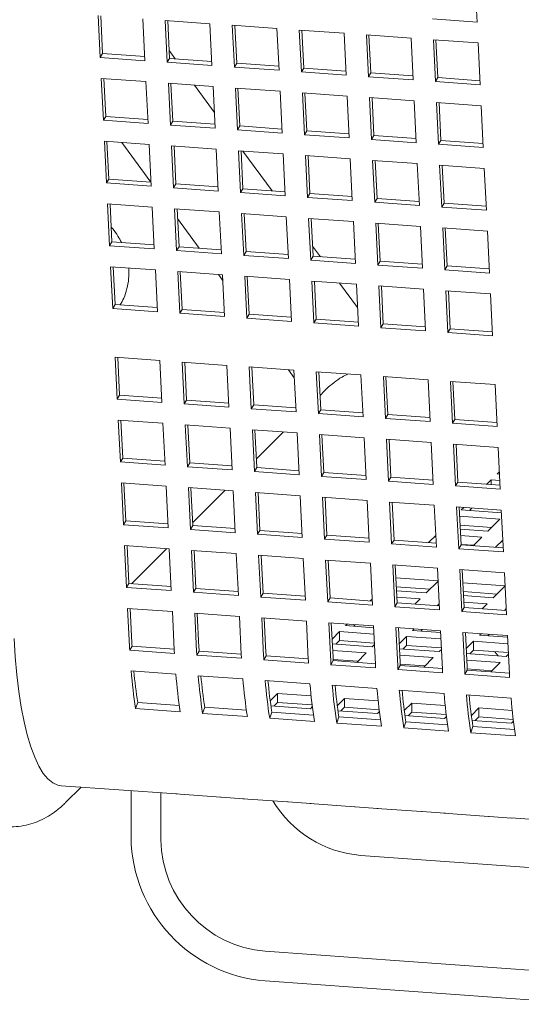
# Model space of a CAD drawing. Units: inches. Extents: x 0.1 to 8.5, y 0.3 to 10.8.
# Drawn here: x 5.8 to 6, y 7.6 to 7.9 of the extents above; entities that cross this region are included whole.
import ezdxf

# ---------------------------------------------------------------- set-up
doc = ezdxf.new("R2010")
doc.units = ezdxf.units.IN
doc.header["$MEASUREMENT"] = 0

msp = doc.modelspace()

# ---------------------------------------------------------------- linework, layer by layer
at = {"color": 7, "linetype": 'Continuous', "lineweight": 18}
for p, q in [((5.947034911997406, 7.919523156342053), (5.947737082918463, 7.90540010855021)), ((5.820503414727164, 7.893425025065816), (5.819801243806108, 7.907547978655368)), ((5.821296813939906, 7.894738918338085), (5.820662951887497, 7.907486137636757)), ((5.834893804866248, 7.906464523448316), (5.835596044925836, 7.892341588381741)), ((5.842440102680951, 7.905922809737022), (5.85753266374109, 7.904839354529968)), ((5.843142377309804, 7.891799865408958), (5.842440102680951, 7.905922809737022)), ((5.843935672814749, 7.893113749419737), (5.843301845331606, 7.905860959456921)), ((5.85753266374109, 7.904839354529968), (5.858234903800679, 7.890716419463393)), ((5.865078961555794, 7.904297640818674), (5.880171591754464, 7.903214204134597)), ((5.865781236184647, 7.89017469649061), (5.865078961555794, 7.904297640818674)), ((5.866574566258857, 7.891488571239901), (5.865940704206448, 7.904235790538573)), ((5.947737082918463, 7.90540010855021), (5.932644521858323, 7.906483563757263)), ((5.880171591754464, 7.903214204134597), (5.880873797244788, 7.889091241283557)), ((5.887717854999901, 7.902672462638839), (5.902810485198573, 7.901589025954762)), ((5.888420095059489, 7.888549527572263), (5.887717854999901, 7.902672462638839)), ((5.8892134251337, 7.889863402321554), (5.888579632219822, 7.902610640143203)), ((5.902810485198573, 7.901589025954762), (5.903512725258161, 7.887466090888186)), ((5.910356783013276, 7.901047312243468), (5.925449344073416, 7.899963857036415)), ((5.911058988503598, 7.886924349392427), (5.910356783013276, 7.901047312243468)), ((5.911852284008543, 7.888238233403206), (5.911218525663931, 7.900985461963367)), ((5.925449344073416, 7.899963857036415), (5.926151584133004, 7.885840921969839)), ((5.932995641888119, 7.89942214332512), (5.948088202948258, 7.898338688118067)), ((5.933697916516972, 7.885299198997056), (5.932995641888119, 7.89942214332512)), ((5.934491246591182, 7.886613073746347), (5.933857384538773, 7.89936029304502)), ((5.948088202948258, 7.898338688118067), (5.948790477577112, 7.884215743790004)), ((5.820503414727164, 7.893425025065816), (5.821296813939906, 7.894738918338085)), ((5.835527632349391, 7.893717329872777), (5.821296813939906, 7.894738918338085)), ((5.845852020048349, 7.892976215700758), (5.843803514512704, 7.895771223993405)), ((5.835596044925836, 7.892341588381741), (5.820503414727164, 7.893425025065816)), ((5.843142377309804, 7.891799865408958), (5.843935672814749, 7.893113749419737)), ((5.858234903800679, 7.890716419463393), (5.843142377309804, 7.891799865408958)), ((5.858166525793499, 7.892092151692941), (5.843935672814749, 7.893113749419737)), ((5.865781236184647, 7.89017469649061), (5.866574566258857, 7.891488571239901)), ((5.880805384668341, 7.890466982774594), (5.866574566258857, 7.891488571239901)), ((5.880873797244788, 7.889091241283557), (5.865781236184647, 7.89017469649061)), ((5.888420095059489, 7.888549527572263), (5.8892134251337, 7.889863402321554)), ((5.903512725258161, 7.887466090888186), (5.888420095059489, 7.888549527572263)), ((5.903444312681716, 7.888841832379224), (5.8892134251337, 7.889863402321554)), ((5.911058988503598, 7.886924349392427), (5.911852284008543, 7.888238233403206)), ((5.926083206125823, 7.887216654199388), (5.911852284008543, 7.888238233403206)), ((5.820854534756958, 7.886363510431383), (5.83594716495563, 7.885280073747306)), ((5.821556809385814, 7.872240566103319), (5.820854534756958, 7.886363510431383)), ((5.822350139460023, 7.87355444085261), (5.821716277407615, 7.886301660151283)), ((5.83594716495563, 7.885280073747306), (5.836649439584484, 7.871157129419244)), ((5.843493428201067, 7.884738332251548), (5.858586058399739, 7.883654895567471)), ((5.844195668260656, 7.870615397184973), (5.843493428201067, 7.884738332251548)), ((5.844988998334866, 7.871929271934264), (5.844355205420989, 7.884676509755913)), ((5.859015650662246, 7.875014908482053), (5.852355708815243, 7.884102121832516)), ((5.926151584133004, 7.885840921969839), (5.911058988503598, 7.886924349392427)), ((5.933697916516972, 7.885299198997056), (5.934491246591182, 7.886613073746347)), ((5.948790477577112, 7.884215743790004), (5.933697916516972, 7.885299198997056)), ((5.948722065000666, 7.88559148528104), (5.934491246591182, 7.886613073746347)), ((5.858586058399739, 7.883654895567471), (5.859288298459327, 7.869531960500896)), ((5.866132356214441, 7.883113181856176), (5.881224917274582, 7.882029726649124)), ((5.866834561704764, 7.868990219005137), (5.866132356214441, 7.883113181856176)), ((5.867627960917504, 7.870304112277404), (5.866994098865097, 7.883051331576076)), ((5.881224917274582, 7.882029726649124), (5.881927191903435, 7.86790678232106)), ((5.888771215089283, 7.88148801293783), (5.903863776149424, 7.880404557730776)), ((5.889473489718139, 7.867365068609766), (5.888771215089283, 7.88148801293783)), ((5.890266819792348, 7.868678943359057), (5.88963295773994, 7.881426162657729)), ((5.903863776149424, 7.880404557730776), (5.904566050778278, 7.866281613402712)), ((5.911410108533392, 7.879862834757994), (5.926502738732064, 7.878779398073918)), ((5.912112348592981, 7.865739899691419), (5.911410108533392, 7.879862834757994)), ((5.912905678667191, 7.867053774440709), (5.912271816614783, 7.879800993739383)), ((5.926502738732064, 7.878779398073918), (5.927204909653121, 7.864656444484365)), ((5.934048967408235, 7.878237665839647), (5.949141597606907, 7.87715422915557)), ((5.934751242037089, 7.864114721511583), (5.934048967408235, 7.878237665839647)), ((5.935544537542034, 7.865428605522363), (5.934910779197422, 7.878175834082524)), ((5.949141597606907, 7.87715422915557), (5.949843872235761, 7.863031284827506)), ((5.821556809385814, 7.872240566103319), (5.822350139460023, 7.87355444085261)), ((5.836649439584484, 7.871157129419244), (5.821556809385814, 7.872240566103319)), ((5.836581027008038, 7.87253287091028), (5.822350139460023, 7.87355444085261)), ((5.844195668260656, 7.870615397184973), (5.844988998334866, 7.871929271934264)), ((5.859219885882881, 7.870907701991933), (5.844988998334866, 7.871929271934264)), ((5.859288298459327, 7.869531960500896), (5.844195668260656, 7.870615397184973)), ((5.866834561704764, 7.868990219005137), (5.867627960917504, 7.870304112277404)), ((5.881927191903435, 7.86790678232106), (5.866834561704764, 7.868990219005137)), ((5.881858779326989, 7.869282523812097), (5.867627960917504, 7.870304112277404)), ((5.889473489718139, 7.867365068609766), (5.890266819792348, 7.868678943359057)), ((5.904566050778278, 7.866281613402712), (5.889473489718139, 7.867365068609766)), ((5.904497638201832, 7.867657354893749), (5.890266819792348, 7.868678943359057)), ((5.821907929415608, 7.865179051468886), (5.837000490475748, 7.864095596261833)), ((5.822610204044461, 7.851056107140822), (5.821907929415608, 7.865179051468886)), ((5.823403534118671, 7.852370076092405), (5.822769672066264, 7.865117201188786)), ((5.827789669563225, 7.864756790103143), (5.837615564132354, 7.85134975773903)), ((5.837000490475748, 7.864095596261833), (5.837702765104602, 7.849972651933768)), ((5.912112348592981, 7.865739899691419), (5.912905678667191, 7.867053774440709)), ((5.927204909653121, 7.864656444484365), (5.912112348592981, 7.865739899691419)), ((5.927136497076675, 7.866032185975403), (5.912905678667191, 7.867053774440709)), ((5.934751242037089, 7.864114721511583), (5.935544537542034, 7.865428605522363)), ((5.949843872235761, 7.863031284827506), (5.934751242037089, 7.864114721511583)), ((5.949775459659314, 7.864407026318543), (5.935544537542034, 7.865428605522363)), ((5.844546822859716, 7.86355387328905), (5.859639418489121, 7.862470445866463)), ((5.845249062919303, 7.849430938222476), (5.844546822859716, 7.86355387328905)), ((5.846042392993514, 7.850744907174057), (5.845408530941106, 7.863492032270439)), ((5.859639418489121, 7.862470445866463), (5.860341623979444, 7.848347483015422)), ((5.867185681734559, 7.861928704370703), (5.88227831193323, 7.860845267686627)), ((5.867887921794147, 7.847805769304127), (5.867185681734559, 7.861928704370703)), ((5.868681251868357, 7.84911973825571), (5.868047493523745, 7.86186687261358)), ((5.878511195362713, 7.848414059753711), (5.868685296472425, 7.861821090960138)), ((5.88227831193323, 7.860845267686627), (5.882980551992818, 7.846722332620051)), ((5.889824609747933, 7.860303553975333), (5.904917170808072, 7.859220098768279)), ((5.890526815238256, 7.846180591124291), (5.889824609747933, 7.860303553975333)), ((5.891320214450996, 7.847494578598852), (5.890686352398589, 7.860241703695232)), ((5.904917170808072, 7.859220098768279), (5.905619445436927, 7.845097154440216)), ((5.912463503192041, 7.858678375795497), (5.927556029682915, 7.857594929849932)), ((5.913165743251628, 7.844555440728922), (5.912463503192041, 7.858678375795497)), ((5.913959073325839, 7.845869409680503), (5.913325211273431, 7.858616534776885)), ((5.927556029682915, 7.857594929849932), (5.928258304311769, 7.843471985521869)), ((5.935102362066884, 7.85705320687715), (5.950194992265555, 7.855969770193073)), ((5.935804602126471, 7.842930271810574), (5.935102362066884, 7.85705320687715)), ((5.936597932200682, 7.844244240762157), (5.935964070148274, 7.856991365858537)), ((5.950194992265555, 7.855969770193073), (5.950897163186612, 7.841846816603521)), ((5.822610204044461, 7.851056107140822), (5.823403534118671, 7.852370076092405)), ((5.837702765104602, 7.849972651933768), (5.822610204044461, 7.851056107140822)), ((5.837634352528156, 7.851348487627097), (5.823403534118671, 7.852370076092405)), ((5.845249062919303, 7.849430938222476), (5.846042392993514, 7.850744907174057)), ((5.860273211402999, 7.84972331870875), (5.846042392993514, 7.850744907174057)), ((5.860341623979444, 7.848347483015422), (5.845249062919303, 7.849430938222476)), ((5.867887921794147, 7.847805769304127), (5.868681251868357, 7.84911973825571)), ((5.882980551992818, 7.846722332620051), (5.867887921794147, 7.847805769304127)), ((5.882912139416373, 7.848098168313379), (5.868681251868357, 7.84911973825571)), ((5.890526815238256, 7.846180591124291), (5.891320214450996, 7.847494578598852)), ((5.90555103286048, 7.846472990133543), (5.891320214450996, 7.847494578598852)), ((5.905619445436927, 7.845097154440216), (5.890526815238256, 7.846180591124291)), ((5.913165743251628, 7.844555440728922), (5.913959073325839, 7.845869409680503)), ((5.928258304311769, 7.843471985521869), (5.913165743251628, 7.844555440728922)), ((5.928189891735324, 7.844847821215196), (5.913959073325839, 7.845869409680503)), ((5.935804602126471, 7.842930271810574), (5.936597932200682, 7.844244240762157)), ((5.950828750610166, 7.843222652296849), (5.936597932200682, 7.844244240762157)), ((5.822961324074256, 7.843994592506389), (5.838053885134396, 7.842911137299335)), ((5.823663494995313, 7.829871638916837), (5.822961324074256, 7.843994592506389)), ((5.824456825069523, 7.831185607868419), (5.823823066724912, 7.843932742226289)), ((5.838053885134396, 7.842911137299335), (5.838756125193984, 7.82878820223276)), ((5.845600182949099, 7.842369423588042), (5.860692744009239, 7.841285968380989)), ((5.846302457577953, 7.828246479259978), (5.845600182949099, 7.842369423588042)), ((5.847095787652162, 7.82956044821156), (5.846461925599755, 7.842307573307941)), ((5.860692744009239, 7.841285968380989), (5.861395018638093, 7.827163024052925)), ((5.950897163186612, 7.841846816603521), (5.935804602126471, 7.842930271810574)), ((5.846623441850542, 7.839058839201504), (5.853945151789537, 7.829068726866652)), ((5.868239076393206, 7.840744245408206), (5.883331706591878, 7.83966080872413)), ((5.868941316452795, 7.82662131034163), (5.868239076393206, 7.840744245408206)), ((5.869734646527005, 7.827935279293213), (5.869100784474597, 7.840682404389594)), ((5.883331706591878, 7.83966080872413), (5.884033877512935, 7.825537855134578)), ((5.890877935268049, 7.83911907648986), (5.905970565466721, 7.838035639805781)), ((5.891580175327638, 7.824996141423283), (5.890877935268049, 7.83911907648986)), ((5.892373505401848, 7.826310110374865), (5.891739747057237, 7.839057244732735)), ((5.905970565466721, 7.838035639805781), (5.906672805526309, 7.823912704739207)), ((5.913516863281423, 7.837493926094488), (5.928609424341563, 7.836410470887436)), ((5.914219068771747, 7.823370963243448), (5.913516863281423, 7.837493926094488)), ((5.915012398845956, 7.824684932195029), (5.914378605932079, 7.837432075814387)), ((5.928609424341563, 7.836410470887436), (5.929311698970417, 7.822287526559371)), ((5.936155756725531, 7.835868747914652), (5.951248317785672, 7.8347852927076)), ((5.93685799678512, 7.821745812848077), (5.936155756725531, 7.835868747914652)), ((5.937651326859331, 7.823059781799659), (5.937017464806922, 7.83580690689604)), ((5.951248317785672, 7.8347852927076), (5.95195055784526, 7.820662357641024)), ((5.823663494995313, 7.829871638916837), (5.824456825069523, 7.831185607868419)), ((5.838687712617538, 7.830164037926089), (5.824456825069523, 7.831185607868419)), ((5.838756125193984, 7.82878820223276), (5.823663494995313, 7.829871638916837)), ((5.846302457577953, 7.828246479259978), (5.847095787652162, 7.82956044821156)), ((5.861395018638093, 7.827163024052925), (5.846302457577953, 7.828246479259978)), ((5.861326606061646, 7.828538859746253), (5.847095787652162, 7.82956044821156)), ((5.868941316452795, 7.82662131034163), (5.869734646527005, 7.827935279293213)), ((5.883965464936489, 7.826913690827905), (5.869734646527005, 7.827935279293213)), ((5.894840783019896, 7.826132934679042), (5.892203398688589, 7.82973161980699)), ((5.884033877512935, 7.825537855134578), (5.868941316452795, 7.82662131034163)), ((5.891580175327638, 7.824996141423283), (5.892373505401848, 7.826310110374865)), ((5.906672805526309, 7.823912704739207), (5.891580175327638, 7.824996141423283)), ((5.906604392949863, 7.825288540432534), (5.892373505401848, 7.826310110374865)), ((5.914219068771747, 7.823370963243448), (5.915012398845956, 7.824684932195029)), ((5.929243286393971, 7.823663362252699), (5.915012398845956, 7.824684932195029)), ((5.824014649594373, 7.822810115020916), (5.839107279793044, 7.821726678336839)), ((5.824716889653961, 7.808687179954339), (5.824014649594373, 7.822810115020916)), ((5.825510219728171, 7.810001148905922), (5.824876357675763, 7.822748274002302)), ((5.839107279793044, 7.821726678336839), (5.839809450714101, 7.807603724747286)), ((5.846653508469216, 7.821184946102568), (5.861746138667887, 7.820101509418492)), ((5.847355783098069, 7.807062001774504), (5.846653508469216, 7.821184946102568)), ((5.848149078603014, 7.808375979987574), (5.847515320258402, 7.821123114345444)), ((5.929311698970417, 7.822287526559371), (5.914219068771747, 7.823370963243448)), ((5.93685799678512, 7.821745812848077), (5.937651326859331, 7.823059781799659)), ((5.95195055784526, 7.820662357641024), (5.93685799678512, 7.821745812848077)), ((5.951882145268814, 7.822038193334351), (5.937651326859331, 7.823059781799659)), ((5.860448840556431, 7.820194727200702), (5.861835578000083, 7.818302523690153)), ((5.861746138667887, 7.820101509418492), (5.862448378727476, 7.805978574351916)), ((5.86929243648259, 7.819559795707197), (5.884384997542729, 7.818476340500144)), ((5.869994641972913, 7.805436832856157), (5.86929243648259, 7.819559795707197)), ((5.870788041185653, 7.806750820330715), (5.870154179133245, 7.819497945427097)), ((5.884384997542729, 7.818476340500144), (5.885087272171584, 7.80435339617208)), ((5.891931329926698, 7.817934617527362), (5.907023890986838, 7.816851162320308)), ((5.892633569986286, 7.803811682460787), (5.891931329926698, 7.817934617527362)), ((5.893426900060496, 7.805125651412368), (5.892793038008088, 7.81787277650875)), ((5.907415534838131, 7.808975257194493), (5.901344540925321, 7.817258916490115)), ((5.907023890986838, 7.816851162320308), (5.907726131046426, 7.802728227253732)), ((5.914570188801541, 7.816309448609014), (5.929662819000212, 7.815226011924938)), ((5.915272463430394, 7.802186504280951), (5.914570188801541, 7.816309448609014)), ((5.916065758935339, 7.80350048249402), (5.915431931452197, 7.816247598328914)), ((5.929662819000212, 7.815226011924938), (5.930364989921269, 7.801103058335386)), ((5.937209047676384, 7.814684279690668), (5.952301677875054, 7.813600843006591)), ((5.937911322305237, 7.800561335362603), (5.937209047676384, 7.814684279690668)), ((5.938704652379447, 7.801875304314185), (5.93807085946557, 7.814622447933543)), ((5.952301677875054, 7.813600843006591), (5.953003952503908, 7.799477898678527)), ((5.824716889653961, 7.808687179954339), (5.825510219728171, 7.810001148905922)), ((5.839809450714101, 7.807603724747286), (5.824716889653961, 7.808687179954339)), ((5.839741038137656, 7.808979560440614), (5.825510219728171, 7.810001148905922)), ((5.847355783098069, 7.807062001774504), (5.848149078603014, 7.808375979987574)), ((5.862380000720296, 7.807354400783756), (5.848149078603014, 7.808375979987574)), ((5.862448378727476, 7.805978574351916), (5.847355783098069, 7.807062001774504)), ((5.869994641972913, 7.805436832856157), (5.870788041185653, 7.806750820330715)), ((5.885087272171584, 7.80435339617208), (5.869994641972913, 7.805436832856157)), ((5.885018859595138, 7.805729231865407), (5.870788041185653, 7.806750820330715)), ((5.892633569986286, 7.803811682460787), (5.893426900060496, 7.805125651412368)), ((5.907657718469981, 7.804104062947061), (5.893426900060496, 7.805125651412368)), ((5.907726131046426, 7.802728227253732), (5.892633569986286, 7.803811682460787)), ((5.915272463430394, 7.802186504280951), (5.916065758935339, 7.80350048249402)), ((5.930364989921269, 7.801103058335386), (5.915272463430394, 7.802186504280951)), ((5.930296611914089, 7.802478884767226), (5.916065758935339, 7.80350048249402)), ((5.937911322305237, 7.800561335362603), (5.938704652379447, 7.801875304314185)), ((5.952935539927463, 7.800853734371854), (5.938704652379447, 7.801875304314185)), ((5.953003952503908, 7.799477898678527), (5.937911322305237, 7.800561335362603)), ((5.82553618124657, 7.792210422641237), (5.84062881144524, 7.79112698595716)), ((5.826238421306159, 7.778087487574661), (5.82553618124657, 7.792210422641237)), ((5.827031751380368, 7.779401362323952), (5.826397889327961, 7.792148581622625)), ((5.84062881144524, 7.79112698595716), (5.841330982366299, 7.777004032367608)), ((5.848175040121412, 7.790585253722889), (5.863267670320083, 7.789501817038812)), ((5.848877314750267, 7.776462309394825), (5.848175040121412, 7.790585253722889)), ((5.849670644824476, 7.777776184144116), (5.8490368519106, 7.790523421965766)), ((5.863267670320083, 7.789501817038812), (5.863969944948938, 7.775378872710748)), ((5.870813968134787, 7.788960103327518), (5.885906529194927, 7.787876648120465)), ((5.87151617362511, 7.774837140476477), (5.870813968134787, 7.788960103327518)), ((5.87230950369932, 7.776151015225769), (5.871675710785443, 7.788898253047418)), ((5.884036012165085, 7.788010923024627), (5.886035524409183, 7.785282722754632)), ((5.885906529194927, 7.787876648120465), (5.886608803823781, 7.7737537037924)), ((5.893452861578895, 7.787334925147682), (5.908545422639035, 7.78625146994063)), ((5.894155101638484, 7.773211990081107), (5.893452861578895, 7.787334925147682)), ((5.894948431712693, 7.774525864830397), (5.894314569660286, 7.787273084129071)), ((5.908545422639035, 7.78625146994063), (5.909247662698623, 7.772128534874055)), ((5.916091720453737, 7.785709756229336), (5.931184281513878, 7.784626301022282)), ((5.916793995082592, 7.771586811901271), (5.916091720453737, 7.785709756229336)), ((5.917587325156801, 7.772900686650563), (5.916953463104393, 7.785647905949235)), ((5.931184281513878, 7.784626301022282), (5.931886556142731, 7.770503356694219)), ((5.93873057932858, 7.784084587310987), (5.953823209527252, 7.783001150626911)), ((5.939432853957435, 7.769961642982924), (5.93873057932858, 7.784084587310987)), ((5.940226184031645, 7.771275517732215), (5.939592321979236, 7.784022737030887)), ((5.953823209527252, 7.783001150626911), (5.954525415017574, 7.76887818777587)), ((5.826238421306159, 7.778087487574661), (5.827031751380368, 7.779401362323952)), ((5.841330982366299, 7.777004032367608), (5.826238421306159, 7.778087487574661)), ((5.841262569789852, 7.778379773858645), (5.827031751380368, 7.779401362323952)), ((5.848877314750267, 7.776462309394825), (5.849670644824476, 7.777776184144116)), ((5.863901532372492, 7.776754614201785), (5.849670644824476, 7.777776184144116)), ((5.89624397543393, 7.780911276744237), (5.894707293801122, 7.779374835199033)), ((5.863969944948938, 7.775378872710748), (5.848877314750267, 7.776462309394825)), ((5.87151617362511, 7.774837140476477), (5.87230950369932, 7.776151015225769)), ((5.886608803823781, 7.7737537037924), (5.87151617362511, 7.774837140476477)), ((5.886540391247334, 7.775129445283438), (5.87230950369932, 7.776151015225769)), ((5.894155101638484, 7.773211990081107), (5.894948431712693, 7.774525864830397)), ((5.909179250122177, 7.773504276365091), (5.894948431712693, 7.774525864830397)), ((5.826589575905219, 7.771025963678739), (5.841682102396093, 7.769942517733175)), ((5.827291746826276, 7.756903010089188), (5.826589575905219, 7.771025963678739)), ((5.828085146039017, 7.758216903361455), (5.827451283986609, 7.770964122660127)), ((5.909247662698623, 7.772128534874055), (5.894155101638484, 7.773211990081107)), ((5.916793995082592, 7.771586811901271), (5.917587325156801, 7.772900686650563)), ((5.931886556142731, 7.770503356694219), (5.916793995082592, 7.771586811901271)), ((5.931818143566286, 7.771879098185255), (5.917587325156801, 7.772900686650563)), ((5.939432853957435, 7.769961642982924), (5.940226184031645, 7.771275517732215)), ((5.954457002441128, 7.770253929266907), (5.940226184031645, 7.771275517732215)), ((5.841682102396093, 7.769942517733175), (5.842384377024946, 7.755819573405111)), ((5.849228434780062, 7.769400794760392), (5.864320995840201, 7.768317339553339)), ((5.84993067483965, 7.755277859693816), (5.849228434780062, 7.769400794760392)), ((5.850724004913859, 7.756591734443107), (5.850090177430716, 7.769338944480292)), ((5.864320995840201, 7.768317339553339), (5.86502323589979, 7.754194404486763)), ((5.871867293654904, 7.767775625842044), (5.886959923853575, 7.766692189157967)), ((5.872569568283757, 7.753652681513981), (5.871867293654904, 7.767775625842044)), ((5.873362898357968, 7.754966556263271), (5.87272903630556, 7.767713775561944)), ((5.954525415017574, 7.76887818777587), (5.939432853957435, 7.769961642982924)), ((5.882353577866565, 7.767022836895773), (5.873217586450393, 7.757888200900167)), ((5.886959923853575, 7.766692189157967), (5.887662129343898, 7.752569226306927)), ((5.894506187099013, 7.766150447662209), (5.909598782728418, 7.76506702023962)), ((5.8952084271586, 7.752027512595633), (5.894506187099013, 7.766150447662209)), ((5.896001757232811, 7.753341387344924), (5.895367964318933, 7.766088625166574)), ((5.909598782728418, 7.76506702023962), (5.910301057357272, 7.750944075911557)), ((5.917145115112387, 7.764525297266838), (5.932237676172526, 7.763441842059785)), ((5.917847286033444, 7.750402343677286), (5.917145115112387, 7.764525297266838)), ((5.918640685246184, 7.751716236949554), (5.918006823193775, 7.764463456248226)), ((5.932237676172526, 7.763441842059785), (5.932939916232114, 7.749318906993209)), ((5.939783973987229, 7.76290012834849), (5.954876535047369, 7.761816673141437)), ((5.940486248616082, 7.748777184020428), (5.939783973987229, 7.76290012834849)), ((5.941279578690293, 7.750091058769718), (5.940645716637885, 7.762838278068391)), ((5.954876535047369, 7.761816673141437), (5.955578809676223, 7.747693728813373)), ((5.827291746826276, 7.756903010089188), (5.828085146039017, 7.758216903361455)), ((5.8423159644485, 7.757195314896148), (5.828085146039017, 7.758216903361455)), ((5.842384377024946, 7.755819573405111), (5.827291746826276, 7.756903010089188)), ((5.84993067483965, 7.755277859693816), (5.850724004913859, 7.756591734443107)), ((5.86502323589979, 7.754194404486763), (5.84993067483965, 7.755277859693816)), ((5.864954823323344, 7.7555701459778), (5.850724004913859, 7.756591734443107)), ((5.872569568283757, 7.753652681513981), (5.873362898357968, 7.754966556263271)), ((5.887593716767452, 7.753944967797965), (5.873362898357968, 7.754966556263271)), ((5.887662129343898, 7.752569226306927), (5.872569568283757, 7.753652681513981)), ((5.8952084271586, 7.752027512595633), (5.896001757232811, 7.753341387344924)), ((5.910301057357272, 7.750944075911557), (5.8952084271586, 7.752027512595633)), ((5.910232644780825, 7.752319817402594), (5.896001757232811, 7.753341387344924)), ((5.917847286033444, 7.750402343677286), (5.918640685246184, 7.751716236949554)), ((5.932871503655669, 7.750694648484246), (5.918640685246184, 7.751716236949554)), ((5.954533625218134, 7.752842938215854), (5.955285385750567, 7.753594614497319)), ((5.955325572521724, 7.752786063416295), (5.954533625218134, 7.752842938215854)), ((5.82764286685607, 7.749841495454754), (5.842735497054741, 7.748758058770678)), ((5.828345141484924, 7.73571855112669), (5.82764286685607, 7.749841495454754)), ((5.829138471559133, 7.737032520078272), (5.828504678645257, 7.749779663697629)), ((5.842735497054741, 7.748758058770678), (5.843437771683595, 7.734635114442614)), ((5.85028182943871, 7.748216335797894), (5.865374390498848, 7.747132880590842)), ((5.850984000359767, 7.734093382208342), (5.85028182943871, 7.748216335797894)), ((5.851777399572507, 7.735407369682902), (5.8511435375201, 7.748154494779282)), ((5.932939916232114, 7.749318906993209), (5.917847286033444, 7.750402343677286)), ((5.940486248616082, 7.748777184020428), (5.941279578690293, 7.750091058769718)), ((5.955578809676223, 7.747693728813373), (5.940486248616082, 7.748777184020428)), ((5.955510397099776, 7.74906947030441), (5.941279578690293, 7.750091058769718)), ((5.951077891306704, 7.749387713104569), (5.952511582455237, 7.750821196999876)), ((5.952511582455237, 7.750821196999876), (5.955433739753507, 7.75061141965947)), ((5.952511582455237, 7.749284757634358), (5.952511582455237, 7.750821196999876)), ((5.862655898028338, 7.747328015789343), (5.851727948238195, 7.736401585124277)), ((5.865374390498848, 7.747132880590842), (5.866076630558438, 7.733009945524266)), ((5.872920688313552, 7.746591166879548), (5.888013249373691, 7.745507711672494)), ((5.873622928373141, 7.732468231812971), (5.872920688313552, 7.746591166879548)), ((5.87441625844735, 7.733782200764554), (5.873782430964208, 7.746529316599447)), ((5.888013249373691, 7.745507711672494), (5.88871548943328, 7.731384776605918)), ((5.895559547188395, 7.7449659979612), (5.910652177387066, 7.743882561277124)), ((5.896261821817249, 7.730843053633136), (5.895559547188395, 7.7449659979612)), ((5.897055151891458, 7.732157022584719), (5.896421289839051, 7.7449041476811)), ((5.910652177387066, 7.743882561277124), (5.911354382877389, 7.729759598426083)), ((5.918198440632503, 7.743340819781364), (5.933291070831173, 7.742257383097288)), ((5.918900680692092, 7.729217884714789), (5.918198440632503, 7.743340819781364)), ((5.919694010766301, 7.730531853666371), (5.919060217852425, 7.743278997285729)), ((5.933291070831173, 7.742257383097288), (5.933993310890763, 7.728134448030712)), ((5.940837368645877, 7.741715669385993), (5.955929929706016, 7.74063221417894)), ((5.941539539566935, 7.727592715796441), (5.940837368645877, 7.741715669385993)), ((5.942332869641144, 7.728906684748024), (5.941699111296533, 7.741653819105894)), ((5.942401437779286, 7.740712509442958), (5.943232759476292, 7.741543709493585)), ((5.945199681545332, 7.740511607956961), (5.946030985957704, 7.741342812638332)), ((5.941851700034499, 7.738585094645645), (5.95547202521506, 7.737607331542903)), ((5.955974351212199, 7.739738149937162), (5.942401437779286, 7.740712509442958)), ((5.955929929706016, 7.74063221417894), (5.956632169765605, 7.726509279112365)), ((5.828345141484924, 7.73571855112669), (5.829138471559133, 7.737032520078272)), ((5.843437771683595, 7.734635114442614), (5.828345141484924, 7.73571855112669)), ((5.843369359107149, 7.736010950135941), (5.829138471559133, 7.737032520078272)), ((5.850984000359767, 7.734093382208342), (5.851777399572507, 7.735407369682902)), ((5.866008217981991, 7.734385781217593), (5.851777399572507, 7.735407369682902)), ((5.94200131581563, 7.735575609791184), (5.952673798733648, 7.734809467065016)), ((5.95547202521506, 7.737607331542903), (5.951428008827798, 7.733563867633922)), ((5.866076630558438, 7.733009945524266), (5.850984000359767, 7.734093382208342)), ((5.873622928373141, 7.732468231812971), (5.87441625844735, 7.733782200764554)), ((5.88871548943328, 7.731384776605918), (5.873622928373141, 7.732468231812971)), ((5.888647076856834, 7.732760612299246), (5.87441625844735, 7.733782200764554)), ((5.896261821817249, 7.730843053633136), (5.897055151891458, 7.732157022584719)), ((5.911285970300943, 7.731135434119411), (5.897055151891458, 7.732157022584719)), ((5.931380289249325, 7.729692908205744), (5.933795695684471, 7.732107975567708)), ((5.951428008827798, 7.733563867633922), (5.942067948074902, 7.734235793239763)), ((5.942176046168155, 7.732061130959962), (5.949405966064902, 7.731542126417944)), ((5.949405966064902, 7.731542126417944), (5.946472902163363, 7.72860947615241)), ((5.828696261514718, 7.728657036492256), (5.843788891713389, 7.72757359980818)), ((5.829398536143572, 7.714534092164193), (5.828696261514718, 7.728657036492256)), ((5.830191831648516, 7.715848070377263), (5.829558004165373, 7.728595186212156)), ((5.911354382877389, 7.729759598426083), (5.896261821817249, 7.730843053633136)), ((5.918900680692092, 7.729217884714789), (5.919694010766301, 7.730531853666371)), ((5.933993310890763, 7.728134448030712), (5.918900680692092, 7.729217884714789)), ((5.933924898314316, 7.72951028372404), (5.919694010766301, 7.730531853666371)), ((5.941539539566935, 7.727592715796441), (5.942332869641144, 7.728906684748024)), ((5.942325679233918, 7.729051641474757), (5.946607739583489, 7.728744261940057)), ((5.956563757189159, 7.727885114805693), (5.942332869641144, 7.728906684748024)), ((5.954019148124168, 7.728067739287396), (5.956434554559313, 7.730482806649361)), ((5.84295829597096, 7.727633210890517), (5.831105825743992, 7.715782409602674)), ((5.843788891713389, 7.72757359980818), (5.844491062634447, 7.713450646218629)), ((5.851335120389561, 7.72703186757391), (5.866427750588232, 7.725948430889833)), ((5.852037395018415, 7.712908923245845), (5.851335120389561, 7.72703186757391)), ((5.852830725092625, 7.714222892197427), (5.852196863040217, 7.726970017293809)), ((5.866427750588232, 7.725948430889833), (5.867130025217087, 7.711825486561769)), ((5.87397401383367, 7.725406689394074), (5.88906664403234, 7.724323252709997)), ((5.874676253893258, 7.711283754327498), (5.87397401383367, 7.725406689394074)), ((5.875469583967467, 7.71259772327908), (5.87483579105359, 7.725344866898437)), ((5.956632169765605, 7.726509279112365), (5.941539539566935, 7.727592715796441)), ((5.88906664403234, 7.724323252709997), (5.88976888409193, 7.710200317643421)), ((5.896612941847043, 7.723781538998703), (5.911705502907183, 7.72269808379165)), ((5.897315147337365, 7.709658576147663), (5.896612941847043, 7.723781538998703)), ((5.898108511980841, 7.710972572883709), (5.897474684497698, 7.723719688718602)), ((5.911705502907183, 7.72269808379165), (5.912407742966772, 7.708575148725074)), ((5.919251800721886, 7.722156370080356), (5.934344361782026, 7.721072914873303)), ((5.91995407535074, 7.708033425752292), (5.919251800721886, 7.722156370080356)), ((5.92074740542495, 7.709347394703874), (5.920113543372541, 7.722094519800255)), ((5.934344361782026, 7.721072914873303), (5.93504663641088, 7.706949970545239)), ((5.941890694165995, 7.72053119190052), (5.956983324364665, 7.719447755216443)), ((5.942592934225583, 7.706408256833944), (5.941890694165995, 7.72053119190052)), ((5.943386264299792, 7.707722225785527), (5.942752402247385, 7.720469350881908)), ((5.956983324364665, 7.719447755216443), (5.957685495285723, 7.705324801626891)), ((5.829398536143572, 7.714534092164193), (5.830191831648516, 7.715848070377263)), ((5.844491062634447, 7.713450646218629), (5.829398536143572, 7.714534092164193)), ((5.844422684627267, 7.714826472650468), (5.830191831648516, 7.715848070377263)), ((5.920330137105601, 7.717738850585008), (5.934560955515085, 7.716717262119701)), ((5.920479770171364, 7.714729361099804), (5.931779529696711, 7.713918193648336)), ((5.934561871600621, 7.716700123735628), (5.930533757075494, 7.712672589586498)), ((5.942969013265076, 7.716113677035916), (5.957199900813092, 7.715092107093585)), ((5.957200730475464, 7.715074954817281), (5.953172615950336, 7.711047420668151)), ((5.852037395018415, 7.712908923245845), (5.852830725092625, 7.714222892197427)), ((5.867130025217087, 7.711825486561769), (5.852037395018415, 7.712908923245845)), ((5.867061612640641, 7.713201322255096), (5.852830725092625, 7.714222892197427)), ((5.874676253893258, 7.711283754327498), (5.875469583967467, 7.71259772327908)), ((5.88976888409193, 7.710200317643421), (5.874676253893258, 7.711283754327498)), ((5.889700471515483, 7.711576153336749), (5.875469583967467, 7.71259772327908)), ((5.930533757075494, 7.712672589586498), (5.920546402430637, 7.713389544548383)), ((5.92065450052389, 7.711214882268581), (5.928511714312597, 7.710650848370519)), ((5.943118629046207, 7.713104192181456), (5.954418405856186, 7.712293020099246)), ((5.953172615950336, 7.711047420668151), (5.943185278590112, 7.71176437099929)), ((5.897315147337365, 7.709658576147663), (5.898108511980841, 7.710972572883709)), ((5.912407742966772, 7.708575148725074), (5.897315147337365, 7.709658576147663)), ((5.912339364959592, 7.709950975156914), (5.898108511980841, 7.710972572883709)), ((5.911682669907314, 7.709998107937661), (5.912305988333741, 7.710621341268842)), ((5.91995407535074, 7.708033425752292), (5.92074740542495, 7.709347394703874)), ((5.93504663641088, 7.706949970545239), (5.91995407535074, 7.708033425752292)), ((5.934978223834435, 7.708325806238567), (5.92074740542495, 7.709347394703874)), ((5.928511714312597, 7.710650848370519), (5.926775300105986, 7.708914671253584)), ((5.934321546066789, 7.70837293438857), (5.934944916347115, 7.708996190873471)), ((5.943293445821896, 7.709589727242466), (5.95115057318744, 7.709025679452171)), ((5.95115057318744, 7.709025679452171), (5.94941417626546, 7.707289497704494)), ((5.829749656173367, 7.707472671732051), (5.844842217233507, 7.706389216524998)), ((5.830392471665542, 7.694543986829164), (5.829749656173367, 7.707472671732051)), ((5.831185801739752, 7.695857955780746), (5.830611364254757, 7.707410736511147)), ((5.844842217233507, 7.706389216524998), (5.845485101864212, 7.693460550145087)), ((5.852388515048209, 7.705847502813703), (5.86748107610835, 7.70476404760665)), ((5.853031330540384, 7.692918817910816), (5.852388515048209, 7.705847502813703)), ((5.853824660614594, 7.694232786862399), (5.853250257698865, 7.705785558331312)), ((5.86748107610835, 7.70476404760665), (5.868123960739055, 7.69183538122674)), ((5.942592934225583, 7.706408256833944), (5.943386264299792, 7.707722225785527)), ((5.957685495285723, 7.705324801626891), (5.942592934225583, 7.706408256833944)), ((5.957617082709277, 7.706700637320218), (5.943386264299792, 7.707722225785527)), ((5.956960491364796, 7.706747779362455), (5.957583792506591, 7.70737101732438)), ((5.875027373923052, 7.704222333895355), (5.890120004121724, 7.703138897211279)), ((5.875670293123024, 7.691293658253958), (5.875027373923052, 7.704222333895355)), ((5.876463623197234, 7.692607627205539), (5.875889116573708, 7.704160389412964)), ((5.890120004121724, 7.703138897211279), (5.890762854183164, 7.690210203046904)), ((5.89766626736716, 7.70259715571552), (5.912758897565831, 7.701513719031444)), ((5.898309151997867, 7.68966848933561), (5.89766626736716, 7.70259715571552)), ((5.899102482072077, 7.690982458287191), (5.898528044587081, 7.702535239017593)), ((5.903309008576506, 7.701625616020655), (5.903837538076901, 7.702154104326678)), ((5.912787140655754, 7.700945211522289), (5.903309008576506, 7.701625616020655)), ((5.906107235057918, 7.701424719165402), (5.906635781842947, 7.701953202840681)), ((5.912758897565831, 7.701513719031444), (5.913401713058006, 7.688585034128558)), ((5.898797598434903, 7.697114822043543), (5.901286965813608, 7.699603874804676)), ((5.901286965813608, 7.699603874804676), (5.912895307887538, 7.698770567765465)), ((5.901286965813608, 7.696605133276626), (5.901286965813608, 7.699603874804676)), ((5.920305195380534, 7.700972005320149), (5.935397756440675, 7.699888550113096)), ((5.920948010872709, 7.688043320417263), (5.920305195380534, 7.700972005320149)), ((5.92174134094692, 7.689357289368846), (5.92116693803119, 7.700910060837757)), ((5.921436457309746, 7.695489653125196), (5.923925824688452, 7.697978705886329)), ((5.923925824688452, 7.697978705886329), (5.935534166762381, 7.697145398847117)), ((5.923925824688452, 7.694979964358279), (5.923925824688452, 7.697978705886329)), ((5.925947867451348, 7.700000447102308), (5.926476483374908, 7.700528949300564)), ((5.935426016815231, 7.699320037973197), (5.925947867451348, 7.700000447102308)), ((5.928746111217394, 7.69979954561631), (5.929274727140954, 7.700328047814566)), ((5.935397756440675, 7.699888550113096), (5.93604064107138, 7.686959883733186)), ((5.942944054255377, 7.699346836401802), (5.958036615315518, 7.698263381194749)), ((5.943586904316818, 7.686418142237427), (5.942944054255377, 7.699346836401802)), ((5.944380234391028, 7.68773211118901), (5.943805796906033, 7.699284891919412)), ((5.948586743610823, 7.698375273553216), (5.949115359534384, 7.698903775751472)), ((5.958064944828604, 7.697694887577827), (5.948586743610823, 7.698375273553216)), ((5.95138498737687, 7.69817437206722), (5.951913586015797, 7.698702878896219)), ((5.958036615315518, 7.698263381194749), (5.958679534515489, 7.68533470555335)), ((5.83045562971363, 7.693332188588985), (5.831246678216316, 7.694689755730145)), ((5.831246678216316, 7.694689755730145), (5.845474731084559, 7.693668389540558)), ((5.912335493201854, 7.694476960319387), (5.898880668379927, 7.695442836301914)), ((5.90004117590776, 7.695359514040443), (5.901286965813608, 7.696605133276626)), ((5.901286965813608, 7.696605133276626), (5.91304492366867, 7.695761082911003)), ((5.913072164249892, 7.695213489436762), (5.912335493201854, 7.694476960319387)), ((5.922680052067236, 7.693734340491351), (5.923925824688452, 7.694979964358279)), ((5.923925824688452, 7.694979964358279), (5.935683799828145, 7.694135909361912)), ((5.944075333469222, 7.693864479576106), (5.946564769986458, 7.696353550860215)), ((5.946564769986458, 7.696353550860215), (5.958173042921857, 7.695520225298026)), ((5.946564769986458, 7.693354809332164), (5.946564769986458, 7.696353550860215)), ((5.83045562971363, 7.693332188588985), (5.845548190773771, 7.692248733381932)), ((5.853094488588472, 7.691707019670638), (5.85388560622969, 7.693064605334775)), ((5.853094488588472, 7.691707019670638), (5.868187118787144, 7.690623582986563)), ((5.85388560622969, 7.693064605334775), (5.868113624528668, 7.692043211360722)), ((5.875733382032581, 7.690081841490803), (5.876524465104533, 7.691439436416427)), ((5.876524465104533, 7.691439436416427), (5.890752483403511, 7.690418042442374)), ((5.89898883561171, 7.693268192545089), (5.910313519577489, 7.692455237626385)), ((5.910313519577489, 7.692455237626385), (5.907102242227119, 7.689244409298715)), ((5.934974438499861, 7.692851805293272), (5.921519544539402, 7.693817662752823)), ((5.921627711771185, 7.691643018995999), (5.932952395736964, 7.690830064077293)), ((5.935711040409367, 7.69358831588767), (5.934974438499861, 7.692851805293272)), ((5.957613314659337, 7.691226631744181), (5.944158489837409, 7.692192507726708)), ((5.945318928226711, 7.692109166942259), (5.946564769986458, 7.693354809332164)), ((5.946564769986458, 7.693354809332164), (5.95832267598762, 7.692510735812821)), ((5.953788726684908, 7.692836251237572), (5.954821518061312, 7.691427037691961)), ((5.958349916568843, 7.691963142338579), (5.957613314659337, 7.691226631744181)), ((5.875733382032581, 7.690081841490803), (5.890825977661987, 7.688998414068215)), ((5.898372310045955, 7.688456691095432), (5.899163358548641, 7.689814258236592)), ((5.898372310045955, 7.688456691095432), (5.913464871106095, 7.687373235888379)), ((5.899139557609337, 7.690258633598722), (5.907515223957544, 7.689657354625521)), ((5.899163358548641, 7.689814258236592), (5.913391411416884, 7.688792892047004)), ((5.921011168920797, 7.686831522177084), (5.921802217423483, 7.688189089318245)), ((5.921778433768813, 7.688633460049631), (5.930154169255551, 7.688032199599407)), ((5.921802217423483, 7.688189089318245), (5.936030304860993, 7.687167713867168)), ((5.932952395736964, 7.690830064077293), (5.929741101101961, 7.687619240380368)), ((5.944266587930661, 7.690017845446906), (5.955591254611807, 7.689204895158945)), ((5.955591254611807, 7.689204895158945), (5.952379977261438, 7.685994066831277)), ((5.846029706073072, 7.685280656158547), (5.830937145012932, 7.6863641113656)), ((5.868668634086445, 7.683655505763177), (5.853576003887775, 7.684738942447254)), ((5.921011168920797, 7.686831522177084), (5.936103729980938, 7.685748066970032)), ((5.943650062364906, 7.685206343997249), (5.944441145436858, 7.686563938922875)), ((5.943650062364906, 7.685206343997249), (5.958742657994312, 7.684122916574661)), ((5.944417292643656, 7.687008291131283), (5.952793045415027, 7.686407026050315)), ((5.944441145436858, 7.686563938922875), (5.958669163735836, 7.68554254494882)), ((5.891307492961288, 7.682030336844829), (5.876214897331883, 7.683113764267418)), ((5.913946386405397, 7.680405158664994), (5.898853825345257, 7.681488613872047)), ((5.877895845151984, 7.676216069975073), (5.880392696776672, 7.678712601387996)), ((5.880392696776672, 7.678712601387996), (5.89169717500676, 7.677901095892208)), ((5.880392696776672, 7.675713859859947), (5.880392696776672, 7.678712601387996)), ((5.936585245280239, 7.678779989746646), (5.9214926842201, 7.6798634449537)), ((5.959224173293613, 7.677154839351275), (5.944131577664208, 7.678238266773864)), ((5.832440147538815, 7.67361789749347), (5.833159775938955, 7.675685241112907)), ((5.833159775938955, 7.675685241112907), (5.847213530570492, 7.674676377932504)), ((5.879146924155456, 7.674468235993018), (5.880392696776672, 7.675713859859947)), ((5.880392696776672, 7.675713859859947), (5.892038079818596, 7.674877890142852)), ((5.900534721311459, 7.674590896425982), (5.903031624790046, 7.677087450992627)), ((5.903031624790046, 7.677087450992627), (5.914336051166236, 7.676275922343116)), ((5.903031624790046, 7.674088709464576), (5.903031624790046, 7.677087450992627)), ((5.923173580186302, 7.672965727507635), (5.925670518234154, 7.675462272812791)), ((5.925670518234154, 7.675462272812791), (5.936974979179609, 7.674650771947746)), ((5.925670518234154, 7.672463531284741), (5.925670518234154, 7.675462272812791)), ((5.832440147538815, 7.67361789749347), (5.847532777737485, 7.672534460809393)), ((5.855079040982923, 7.671992719313633), (5.855798703952328, 7.674060090717536)), ((5.855079040982923, 7.671992719313633), (5.870171671181594, 7.670909282629556)), ((5.855798703952328, 7.674060090717536), (5.869852493153132, 7.673051218275644)), ((5.877717968996297, 7.670367568918262), (5.878437562827172, 7.672434921799189)), ((5.891441241449551, 7.673585682271962), (5.878123898596558, 7.674541694769466)), ((5.878437562827172, 7.672434921799189), (5.892491352027974, 7.671426049357296)), ((5.892114201341252, 7.6742585201344), (5.891441241449551, 7.673585682271962)), ((5.914080169462925, 7.671960531876592), (5.900762774756035, 7.672916521220375)), ((5.901785783030299, 7.672843067074671), (5.903031624790046, 7.674088709464576)), ((5.903031624790046, 7.674088709464576), (5.914676973262704, 7.673252711963017)), ((5.914753094785358, 7.672633341954564), (5.914080169462925, 7.671960531876592)), ((5.936719062907033, 7.670335353696756), (5.923401702769408, 7.671291370825004)), ((5.924424745612939, 7.671217907417812), (5.925670518234154, 7.672463531284741)), ((5.925670518234154, 7.672463531284741), (5.937315832137546, 7.671627543044671)), ((5.945812508199676, 7.671340577112264), (5.948309377108997, 7.673837103894442)), ((5.948309377108997, 7.673837103894442), (5.959613872623717, 7.67302559376791)), ((5.948309377108997, 7.670838362366394), (5.948309377108997, 7.673837103894442)), ((5.877717968996297, 7.670367568918262), (5.892810530056437, 7.66928411371121)), ((5.900356827871139, 7.668742399999915), (5.90107645627128, 7.670809743619354)), ((5.900356827871139, 7.668742399999915), (5.91544938893128, 7.667658944792862)), ((5.90107645627128, 7.670809743619354), (5.915130210902817, 7.669800880438951)), ((5.922995721315248, 7.66711722182008), (5.923715315146123, 7.669184574701006)), ((5.923715315146123, 7.669184574701006), (5.937769104346926, 7.668175702259114)), ((5.937391953660202, 7.671008173036217), (5.936719062907033, 7.670335353696756)), ((5.959357921781876, 7.668710184778409), (5.946040561644252, 7.669666201906656)), ((5.947063604487781, 7.669592738499465), (5.948309377108997, 7.670838362366394)), ((5.948309377108997, 7.670838362366394), (5.959954760150921, 7.670002392649299)), ((5.960030812535045, 7.669383004117869), (5.959357921781876, 7.668710184778409)), ((5.922995721315248, 7.66711722182008), (5.938088316944653, 7.666033794397491)), ((5.945634580190091, 7.665492052901732), (5.946354243159497, 7.667559424305635)), ((5.945634580190091, 7.665492052901732), (5.960727210388761, 7.664408616217655)), ((5.946354243159497, 7.667559424305635), (5.960407963221768, 7.666550533340766)), ((5.807247449605089, 7.647612211803071), (5.846236706834951, 7.644813325212843)), ((5.808788737592526, 7.641912294422498), (5.814004271818686, 7.64712710506236)), ((5.830903042432506, 7.630106202952986), (5.830903042432506, 7.645914006791689)), ((5.840964807421375, 7.629383908743106), (5.840964807421375, 7.645191712581809)), ((5.86108555457324, 7.643752886934705), (5.845992993513099, 7.644836342141757)), ((5.845992993513099, 7.644836342141757), (5.846481180680644, 7.644801278619343)), ((5.861329267895091, 7.643729870005789), (5.86108555457324, 7.643752886934705)), ((5.861329267895091, 7.643729870005789), (5.868875565709794, 7.643188156294496)), ((5.883724413448082, 7.642127718016356), (5.868631886957207, 7.643211163961921)), ((5.868631886957207, 7.643211163961921), (5.869120074124753, 7.643176100439508)), ((5.883968126769934, 7.642104701087442), (5.883724413448082, 7.642127718016356)), ((5.883968126769934, 7.642104701087442), (5.891514459153901, 7.64156297811466)), ((5.906363376030721, 7.640502558359498), (5.89127074583205, 7.641585995043575)), ((5.89127074583205, 7.641585995043575), (5.891758932999596, 7.64155093152116)), ((5.906607089352573, 7.640479541430583), (5.906363376030721, 7.640502558359498)), ((5.906607089352573, 7.640479541430583), (5.914153318028744, 7.639937809196312)), ((5.929002234905565, 7.63887738944115), (5.913909604706893, 7.639960826125227)), ((5.913909604706893, 7.639960826125227), (5.914397861012969, 7.639925781125791)), ((5.929245948227416, 7.638854372512236), (5.929002234905565, 7.63887738944115)), ((5.929245948227416, 7.638854372512236), (5.936792246042119, 7.638312658800941)), ((5.951641093780407, 7.637252220522804), (5.936548567289532, 7.638335666468368)), ((5.936548567289532, 7.638335666468368), (5.937036754457077, 7.638300602945955)), ((5.951884807102259, 7.637229203593888), (5.951641093780407, 7.637252220522804)), ((5.951884807102259, 7.637229203593888), (5.959431139486226, 7.636687480621106)), ((5.974279987224516, 7.635627042342968), (5.959187426164375, 7.636710497550021)), ((5.959187426164375, 7.636710497550021), (5.959675613331919, 7.636675434027607)), ((6.507206006808401, 7.58110149671066), (5.908533202403677, 7.624078150382363)), ((6.474853668294712, 7.548753729869884), (5.876180863889987, 7.591730383541586)), ((6.474853668294712, 7.538717794600437), (5.876180863889987, 7.581694448272138))]:
    msp.add_line(p, q, dxfattribs=at)
at = {"color": 7, "linetype": 'Continuous', "lineweight": 18, "flags": 128}
msp.add_lwpolyline([(5.807247449605089, 7.647612211803071), (5.806218149724501, 7.647786782837178), (5.80450513891064, 7.648544427535547), (5.802852278618766, 7.649876993225562), (5.801270838429439, 7.651775678376413), (5.799771361968639, 7.654227555342423), (5.79836404716969, 7.65721621893019), (5.797058331442077, 7.660721432874626), (5.795863133656304, 7.664719627047466), (5.794786335604903, 7.669183797168306), (5.793835300541433, 7.674083890875251), (5.793016423780011, 7.679386779940462), (5.792335201833853, 7.685056790025341), (5.791796336123069, 7.691055595629354), (5.791403283574209, 7.697342891942369)], dxfattribs=at)
at = {"color": 7, "linetype": 'Continuous', "lineweight": 18}
for centre, radius, start, end in [((6.08799733531962, 7.707362621065827), 0.257923599466837, 182.8487363393979, 183.118293785228), ((6.093055528942885, 7.708918653433861), 0.2621952246869296, 182.8552490675209, 183.1108746528395), ((6.098867234420063, 7.706044434829052), 0.253694421011362, 182.8431822348322, 183.1172366754281), ((6.116470623567225, 7.706041538387808), 0.263765932036719, 182.8517216511135, 183.1153084735123), ((6.1002278663541, 7.706502295814335), 0.246708493264068, 182.8506565957374, 183.1223252379809), ((6.112196006404614, 7.703948694774923), 0.2443724531130444, 182.8412624616356, 183.1257676630781), ((6.129052425639931, 7.703877542935516), 0.2536944209723465, 182.8431822347254, 183.1172366753636), ((6.116834803523157, 7.704540999281167), 0.2406672177517591, 182.8421500261418, 183.1206390776202), ((6.151859843452678, 7.703203506335444), 0.2614200905361961, 182.8489329010827, 183.1148825909272), ((6.137855855573745, 7.701545945325936), 0.2398409830593425, 182.8385747859728, 183.1284553386527), ((6.148853813056229, 7.703411650006864), 0.2500604169698999, 182.8490466207549, 183.1170770996144), ((6.171006576893459, 7.701403668374862), 0.2579235996484669, 182.8487363395345, 183.1182937851748), ((6.18438730376004, 7.701166040886984), 0.2637659318970203, 182.8517216510438, 183.1153084735822), ((6.171492672114703, 7.701786481097877), 0.250060417153769, 182.8490466208053, 183.1170770994681), ((6.012507639041427, 7.701312740090075), 0.1821848122168641, 184.7065247081995, 188.7437226991897), ((6.001144263126728, 7.701658625928441), 0.1699806008181963, 185.1847561058087, 188.789344728804), ((6.027616192803948, 7.700232187770265), 0.182200989187213, 184.7070218346237, 188.743857988355), ((6.035136642529157, 7.699686877263603), 0.1821749331251153, 184.7065615328634, 188.743982714696), ((6.023698512312016, 7.700024226796724), 0.169895503205819, 185.1842345716509, 188.7906258990653), ((6.194882420795875, 7.699828005437705), 0.2591614467607911, 182.8460728372873, 183.1143460728892), ((6.197049350140109, 7.699020876651931), 0.253775570844491, 182.8465333414713, 183.1204967831588), ((6.187904193048852, 7.699844306553608), 0.2438249858339538, 182.8473841986279, 183.1222630407959), ((6.201126350864401, 7.69735649992729), 0.2427446854159581, 182.8387025469885, 183.1251129450208), ((6.050177378054585, 7.698597321149641), 0.1821227113347888, 184.7059824488911, 188.7445617986764), ((6.057721227873337, 7.698055843607801), 0.1821203277002268, 184.706127502659, 188.7447523203258), ((6.046479282364858, 7.698415912579106), 0.1700383232894528, 185.1855740513035, 188.7889307507729), ((6.072868131604062, 7.696978271661358), 0.1821749331265171, 184.7065615328837, 188.743982714685), ((6.080372414101003, 7.696431122053037), 0.1821325797725838, 184.7059455695027, 188.744301837876), ((6.069087807288582, 7.696787550575874), 0.1700078248932366, 185.1854263097898, 188.7894341609247), ((6.095516880433995, 7.695353787389478), 0.1821848122169676, 184.7065247081996, 188.7437226991881), ((6.103053322861467, 7.694811379770051), 0.1821749331251013, 184.7065615328643, 188.743982714697), ((6.091743417744111, 7.695163304809565), 0.1700245208219494, 185.1852218202919, 188.7888790143297), ((6.118156638724389, 7.693729741510271), 0.1821858007503449, 184.706853493817, 188.7440263291677), ((6.125659735226171, 7.693181903285215), 0.1821422088919108, 184.7060523594693, 188.7441950479181), ((6.11424084756722, 7.693521404372954), 0.1698821248647748, 185.1839169479379, 188.7905878541377), ((6.140732917263121, 7.692096654737892), 0.1821227113361654, 184.7059824489035, 188.7445617986578), ((5.911677840728347, 7.662342101203054), 0.03839295094937628, 211.154386060829, 265.3018310290144), ((5.88010568577065, 7.630744455933017), 0.04920678284878208, 180.7431948482227, 265.4251255113365), ((5.879262634794081, 7.629907608838273), 0.03830140784957305, 180.7834370040235, 265.3849334947963)]:
    msp.add_arc(centre, radius, start, end, dxfattribs=at)
for points, knots in [([(5.827647067021831, 7.830956589823768), (5.827262791015849, 7.831682553410551), (5.826383338566838, 7.833343990618059), (5.825199843495314, 7.835043993036667), (5.824393198220687, 7.8359662085414), (5.824208686881687, 7.836177155314384)], [0, 0, 0, 0, 0.3744245339614652, 0.8569064116349949, 0.9999999999999999, 0.9999999999999999, 0.9999999999999999, 0.9999999999999999]), ([(5.827237706421967, 7.809877131718928), (5.827653060176856, 7.81062345559253), (5.828615362394411, 7.81235255785808), (5.829602364605462, 7.815344706318254), (5.83014278471465, 7.818626890132915), (5.830264603080074, 7.821004776143254), (5.830101751609296, 7.822204841797909), (5.8300786864425, 7.82237481087683)], [0, 0, 0, 0, 0.197896146118341, 0.4584908599329229, 0.7115994289087131, 0.9591529186434402, 1, 1, 1, 1]), ([(5.904121515950758, 7.786568987044622), (5.903447481561868, 7.786238272843563), (5.901753863849006, 7.785407301252137), (5.899331860471519, 7.783695389320187), (5.897445945567948, 7.782095110063328), (5.89645341841705, 7.781117559392074), (5.89624397543393, 7.780911276744237)], [0, 0, 0, 0, 0.2192185973590776, 0.5508213016962747, 0.9052143546484243, 1, 1, 1, 1]), ([(5.756428900840784, 7.699000477094712), (5.756488917496458, 7.697887694230879), (5.756664370630793, 7.694634576590402), (5.757067826636648, 7.689393191393456), (5.757691254028598, 7.683364344161345), (5.758474943547732, 7.677557706111966), (5.759427616067865, 7.67197389354114), (5.760568938606255, 7.666609985051275), (5.761932622513769, 7.661449311053347), (5.763576203681143, 7.656463614492719), (5.765471706138573, 7.651922317077886), (5.767573167226382, 7.647965295236201), (5.769765251435277, 7.644682127442233), (5.772088376557903, 7.641904996232959), (5.774581706386654, 7.639539926420061), (5.777274700610942, 7.637549269642007), (5.780173316219862, 7.635937409209649), (5.783357889140052, 7.634692218083101), (5.786777375236452, 7.633902260295331), (5.790330742404568, 7.633641080001238), (5.793789408864759, 7.633905365484589), (5.797089515107074, 7.634643212503919), (5.800195344808564, 7.635798817240005), (5.803100542945865, 7.637327257895914), (5.805902665001846, 7.639262571343537), (5.807727259005035, 7.640859673357641), (5.80868329428221, 7.641807730985333), (5.808788737592526, 7.641912294422498)], [0, 0, 0, 0, 0.02621416315377085, 0.0766346781186484, 0.1273946579428007, 0.1787057382358995, 0.2307642494509985, 0.2838468427554548, 0.3383515613841219, 0.3948157822057691, 0.4537591649738025, 0.5043759997958795, 0.5485293134635886, 0.5878736063925758, 0.6239518672778857, 0.6578685906856813, 0.6904008344846574, 0.7220958600317084, 0.7564494246116623, 0.7897564751372426, 0.8223720199627047, 0.8546421695813213, 0.8870735754680359, 0.9202452056271987, 0.9548707230303762, 0.9950225891560922, 1, 1, 1, 1])]:
    msp.add_open_spline(points, degree=3, knots=knots, dxfattribs=at)

doc.saveas('drawing.dxf')
